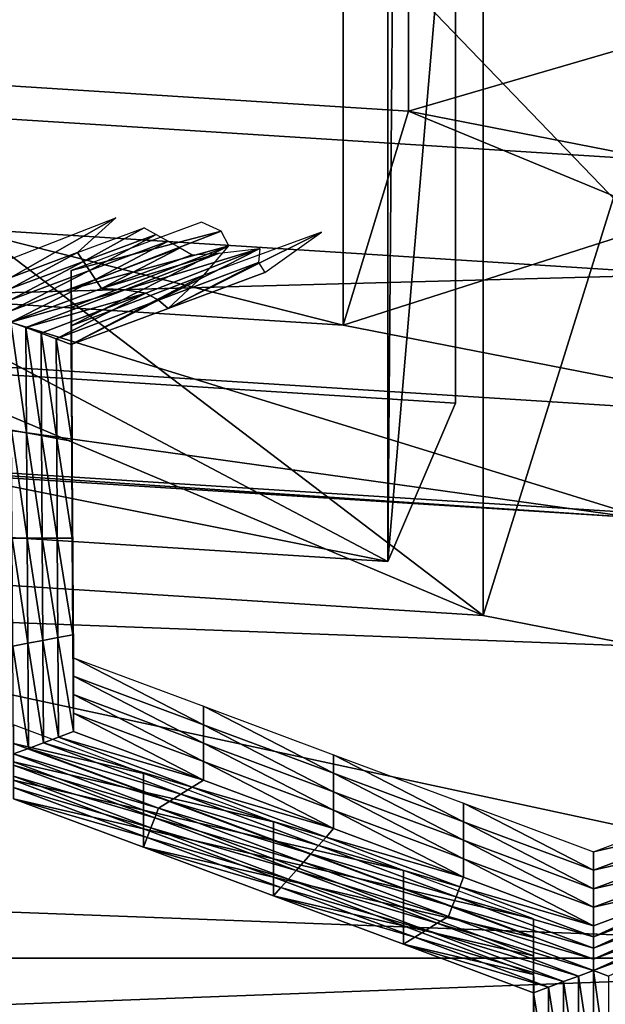
# Model space of a CAD drawing. Extents: x -0.023 to 0.023, y -0.11 to 0.031.
# Drawn here: x 0 to 0.001, y -0.084 to -0.082 of the extents above; entities that cross this region are included whole.
import ezdxf

# ---------------------------------------------------------------- set-up
doc = ezdxf.new("R2010")
doc.units = 0
doc.header["$MEASUREMENT"] = 0
doc.layers.get('0').update_dxf_attribs({"linetype": 'CONTINUOUS'})

msp = doc.modelspace()

# ---------------------------------------------------------------- linework, layer by layer
for points in [[(-0.0004881, -0.0737466, 0.0834149), (0.0087162, -0.0795925, 0.0905245), (-0.0004881, -0.0854383, 0.0976341)], [(0.0019333, -0.0764546, 0.1268274), (0, -0.0831394, 0.135109), (-0.0000002, -0.0763817, 0.1268883)], [(0.0019333, -0.0764546, 0.1268274), (0.0019334, -0.0832124, 0.1350482), (0, -0.0831394, 0.135109)], [(0.0087162, -0.0795925, 0.0905245), (0.0060203, -0.0837261, 0.0955517), (-0.0004881, -0.0854383, 0.0976341)], [(-0.0004948, -0.0809203, 0.0777785), (-0.0004948, -0.0826382, 0.0763776), (0.0012674, -0.08275, 0.0765104)], [(-0.0004948, -0.0809203, 0.0777785), (0.0012674, -0.08275, 0.0765104), (0.0012741, -0.0810325, 0.0779118)], [(-0.0004824, -0.0824684, 0.0787854), (0.0009414, -0.0818919, 0.0794538), (-0.0004824, -0.0818016, 0.0793465)], [(-0.0004824, -0.0824684, 0.0787854), (0.0009414, -0.0825587, 0.0788927), (0.0009414, -0.0818919, 0.0794538)], [(0.0009414, -0.0825587, 0.0788927), (0.0023105, -0.0821594, 0.0797716), (0.0009414, -0.0818919, 0.0794538)], [(0.0010289, -0.0831492, 0.0777415), (-0.0004948, -0.0830525, 0.0776266), (-0.0004948, -0.0819883, 0.0785223)], [(0.0010289, -0.0831492, 0.0777415), (-0.0004948, -0.0819883, 0.0785223), (0.0010289, -0.082085, 0.0786371)], [(-0.0004824, -0.0827239, 0.0790824), (-0.0004824, -0.0820563, 0.0796443), (0.000865, -0.0821418, 0.0797458)], [(0.0009967, -0.0821564, 0.0788679), (-0.0004824, -0.0820626, 0.0787565), (-0.0004824, -0.0828069, 0.0781301)], [(0.0024941, -0.0834354, 0.0780815), (0.0010289, -0.0831492, 0.0777415), (0.0010289, -0.082085, 0.0786371)], [(0.0024941, -0.0834354, 0.0780815), (0.0010289, -0.082085, 0.0786371), (0.0024941, -0.0823712, 0.0789772)], [(-0.0004824, -0.0827239, 0.0790824), (0.000865, -0.0821418, 0.0797458), (0.000865, -0.0828094, 0.0791839)], [(0.000865, -0.0828094, 0.0791839), (0.000865, -0.0821418, 0.0797458), (0.0021605, -0.0823949, 0.0800465)], [(0.0009967, -0.0821564, 0.0788679), (-0.0004824, -0.0828069, 0.0781301), (0.0009967, -0.0829007, 0.0782415)], [(0.0009967, -0.0821564, 0.0788679), (0.0009967, -0.0829007, 0.0782415), (0.0009173, -0.0830858, 0.0786075)], [(0.0009967, -0.0821564, 0.0788679), (0.0009173, -0.0830858, 0.0786075), (0.000923, -0.0823646, 0.0791771)], [(0.0009414, -0.0825587, 0.0788927), (0.0023105, -0.0828261, 0.0792104), (0.0023105, -0.0821594, 0.0797716)], [(-0.0004824, -0.0823463, 0.0790497), (0.0009173, -0.0824351, 0.0791551), (0.0009173, -0.0830858, 0.0786075)], [(-0.0004824, -0.0823463, 0.0790497), (0.0009173, -0.0830858, 0.0786075), (-0.0004824, -0.082997, 0.078502)], [(0.0009173, -0.0830858, 0.0786075), (0.0009173, -0.0823845, 0.0791977), (0.000923, -0.0823646, 0.0791771)], [(0.0009173, -0.0830858, 0.0786075), (0.0009173, -0.0824351, 0.0791551), (0.0009173, -0.0823845, 0.0791977)], [(0.000865, -0.0828094, 0.0791839), (0.0021605, -0.0823949, 0.0800465), (0.0021605, -0.0830625, 0.0794846)], [(-0.0004824, -0.0824684, 0.0787854), (-0.0004824, -0.0827239, 0.0790824), (0.000865, -0.0828094, 0.0791839)], [(-0.0004824, -0.0824684, 0.0787854), (0.000865, -0.0828094, 0.0791839), (0.0009414, -0.0825587, 0.0788927)], [(0.0010289, -0.0831492, 0.0777415), (0.0011961, -0.0826139, 0.0770936), (-0.0004948, -0.0825067, 0.0769662)], [(0.0010289, -0.0831492, 0.0777415), (-0.0004948, -0.0825067, 0.0769662), (-0.0004948, -0.0830525, 0.0776266)], [(-0.0004948, -0.0825067, 0.0769662), (0.0011961, -0.0826139, 0.0770936), (0.0011961, -0.083028, 0.0767451)], [(-0.0004948, -0.0825067, 0.0769662), (0.0011961, -0.083028, 0.0767451), (-0.0004948, -0.0829208, 0.0766176)], [(0.0009414, -0.0825587, 0.0788927), (0.000865, -0.0828094, 0.0791839), (0.0021605, -0.0830625, 0.0794846)], [(0.0009414, -0.0825587, 0.0788927), (0.0021605, -0.0830625, 0.0794846), (0.0023105, -0.0828261, 0.0792104)], [(0.0024941, -0.0834354, 0.0780815), (0.0011961, -0.0826139, 0.0770936), (0.0010289, -0.0831492, 0.0777415)], [(-0.0004948, -0.0827971, 0.0763936), (0.0012674, -0.08275, 0.0765104), (-0.0004948, -0.0826382, 0.0763776)], [(0.000476, -0.0827533, 0.0791245), (0.000476, -0.0827316, 0.0791427), (0.0005989, -0.0826835, 0.0790904)], [(0.000476, -0.0827533, 0.0791245), (0.0005989, -0.0826835, 0.0790904), (0.000554, -0.0827242, 0.07909)], [(0.0005466, -0.0827454, 0.0792906), (0.0007223, -0.0826993, 0.0791967), (0.0006991, -0.0826887, 0.0792232)], [(0.0005466, -0.0827454, 0.0792906), (0.0005466, -0.082767, 0.0792724), (0.0007223, -0.0826993, 0.0791967)], [(0.0005466, -0.082767, 0.0792724), (0.0007313, -0.0827166, 0.0791754), (0.0007223, -0.0826993, 0.0791967)], [(0.000561, -0.0827347, 0.0791024), (0.000554, -0.0827242, 0.07909), (0.0006321, -0.0826952, 0.0790555)], [(0.000561, -0.0827347, 0.0791024), (0.0006321, -0.0826952, 0.0790555), (0.0006461, -0.0827031, 0.0790649)], [(0.000568, -0.0827452, 0.0791149), (0.000561, -0.0827347, 0.0791024), (0.0006461, -0.0827031, 0.0790649)], [(0.000568, -0.0827452, 0.0791149), (0.0006461, -0.0827031, 0.0790649), (0.0006601, -0.082711, 0.0790742)], [(0.00066, -0.0827897, 0.0791677), (0.0007734, -0.0827475, 0.0791176), (0.0008395, -0.0827003, 0.0791075)], [(0.00066, -0.0827897, 0.0791677), (0.0008395, -0.0827003, 0.0791075), (0.0007017, -0.0827507, 0.0791691)], [(0.0005466, -0.082767, 0.0792724), (0.0005466, -0.0827886, 0.0792542), (0.0007313, -0.0827166, 0.0791754)], [(0.0005466, -0.0828102, 0.079236), (0.0007017, -0.0827507, 0.0791691), (0.0007313, -0.0827166, 0.0791754)], [(0.0005466, -0.0828102, 0.079236), (0.0007313, -0.0827166, 0.0791754), (0.0005466, -0.0827886, 0.0792542)], [(0.000575, -0.0827557, 0.0791274), (0.000568, -0.0827452, 0.0791149), (0.0006601, -0.082711, 0.0790742)], [(0.000575, -0.0827557, 0.0791274), (0.0006601, -0.082711, 0.0790742), (0.0006741, -0.0827189, 0.0790836)], [(0.000476, -0.0827664, 0.07914), (0.000476, -0.0827533, 0.0791245), (0.000554, -0.0827242, 0.07909)], [(0.000476, -0.0827664, 0.07914), (0.000554, -0.0827242, 0.07909), (0.000561, -0.0827347, 0.0791024)], [(0.0005821, -0.0827662, 0.0791399), (0.000575, -0.0827557, 0.0791274), (0.0006741, -0.0827189, 0.0790836)], [(0.0005821, -0.0827662, 0.0791399), (0.0006741, -0.0827189, 0.0790836), (0.0006882, -0.0827268, 0.079093)], [(0.0005821, -0.0827662, 0.0791399), (0.0006882, -0.0827268, 0.079093), (0.0007197, -0.0827251, 0.079091)], [(0.0005821, -0.0827662, 0.0791399), (0.0007197, -0.0827251, 0.079091), (0.0006094, -0.0827681, 0.0791421)], [(0.0006094, -0.0827681, 0.0791421), (0.0007197, -0.0827251, 0.079091), (0.0007673, -0.0827195, 0.0790844)], [(0.0006094, -0.0827681, 0.0791421), (0.0007673, -0.0827195, 0.0790844), (0.0006339, -0.0827717, 0.0791464)], [(0.0006487, -0.0827799, 0.0791561), (0.0006339, -0.0827717, 0.0791464), (0.0007673, -0.0827195, 0.0790844)], [(0.0006487, -0.0827799, 0.0791561), (0.0007673, -0.0827195, 0.0790844), (0.0007659, -0.082736, 0.0791039)], [(0.000476, -0.0827795, 0.0791556), (0.000476, -0.0827664, 0.07914), (0.000561, -0.0827347, 0.0791024)], [(0.000476, -0.0827795, 0.0791556), (0.000561, -0.0827347, 0.0791024), (0.000568, -0.0827452, 0.0791149)], [(0.00066, -0.0827897, 0.0791677), (0.0006487, -0.0827799, 0.0791561), (0.0007659, -0.082736, 0.0791039)], [(0.00066, -0.0827897, 0.0791677), (0.0007659, -0.082736, 0.0791039), (0.0007734, -0.0827475, 0.0791176)], [(-0.0004948, -0.0827971, 0.0763936), (0.0012451, -0.0829074, 0.0765247), (0.0012674, -0.08275, 0.0765104)], [(0.000476, -0.0827926, 0.0791712), (0.000476, -0.0827795, 0.0791556), (0.000568, -0.0827452, 0.0791149)], [(0.000476, -0.0827926, 0.0791712), (0.000568, -0.0827452, 0.0791149), (0.000575, -0.0827557, 0.0791274)], [(0.0005466, -0.0827454, 0.0792906), (0.0005472, -0.0828587, 0.0794252), (0.0005472, -0.0828803, 0.079407)], [(0.0005466, -0.0827454, 0.0792906), (0.0005472, -0.0828803, 0.079407), (0.0005466, -0.082767, 0.0792724)], [(0.0005466, -0.0828318, 0.0792178), (0.00066, -0.0827897, 0.0791677), (0.0007017, -0.0827507, 0.0791691)], [(0.0005466, -0.0828318, 0.0792178), (0.0007017, -0.0827507, 0.0791691), (0.0005466, -0.0828102, 0.079236)], [(0.000476, -0.0828057, 0.0791867), (0.000476, -0.0827926, 0.0791712), (0.000575, -0.0827557, 0.0791274)], [(0.000476, -0.0828057, 0.0791867), (0.000575, -0.0827557, 0.0791274), (0.0005821, -0.0827662, 0.0791399)], [(0.000476, -0.0828057, 0.0791867), (0.0005821, -0.0827662, 0.0791399), (0.0006094, -0.0827681, 0.0791421)], [(0.000476, -0.0828057, 0.0791867), (0.0006094, -0.0827681, 0.0791421), (0.0004936, -0.0828122, 0.0791945)], [(0.0004936, -0.0828122, 0.0791945), (0.0006094, -0.0827681, 0.0791421), (0.0006339, -0.0827717, 0.0791464)], [(0.0004936, -0.0828122, 0.0791945), (0.0006339, -0.0827717, 0.0791464), (0.0005113, -0.0828188, 0.0792023)], [(0.0005289, -0.0828253, 0.0792101), (0.0005113, -0.0828188, 0.0792023), (0.0006339, -0.0827717, 0.0791464)], [(0.0005289, -0.0828253, 0.0792101), (0.0006339, -0.0827717, 0.0791464), (0.0006487, -0.0827799, 0.0791561)], [(0.0005466, -0.082767, 0.0792724), (0.0005472, -0.0828803, 0.079407), (0.0005472, -0.0829019, 0.0793888)], [(0.0005466, -0.082767, 0.0792724), (0.0005472, -0.0829019, 0.0793888), (0.0005466, -0.0827886, 0.0792542)], [(0.0005466, -0.0828318, 0.0792178), (0.0005289, -0.0828253, 0.0792101), (0.0006487, -0.0827799, 0.0791561)], [(0.0005466, -0.0828318, 0.0792178), (0.0006487, -0.0827799, 0.0791561), (0.00066, -0.0827897, 0.0791677)], [(0.0012054, -0.0830345, 0.0766785), (0.0012451, -0.0829074, 0.0765247), (-0.0004948, -0.0827971, 0.0763936)], [(0.0012054, -0.0830345, 0.0766785), (-0.0004948, -0.0827971, 0.0763936), (-0.0004948, -0.0829267, 0.0765504)], [(0.0005466, -0.0827886, 0.0792542), (0.0005472, -0.0829019, 0.0793888), (0.0005472, -0.0829235, 0.0793706)], [(0.0005466, -0.0827886, 0.0792542), (0.0005472, -0.0829235, 0.0793706), (0.0005466, -0.0828102, 0.079236)], [(-0.0004824, -0.0828069, 0.0781301), (-0.0004824, -0.082997, 0.078502), (0.0009173, -0.0830858, 0.0786075)], [(-0.0004824, -0.0828069, 0.0781301), (0.0009173, -0.0830858, 0.0786075), (0.0009967, -0.0829007, 0.0782415)], [(0.000476, -0.0828057, 0.0791867), (0.0004936, -0.0828122, 0.0791945), (0.0004943, -0.0829353, 0.0793408)], [(0.000476, -0.0828057, 0.0791867), (0.0004943, -0.0829353, 0.0793408), (0.0004767, -0.082932, 0.0793369)], [(0.0004936, -0.0828122, 0.0791945), (0.0005113, -0.0828188, 0.0792023), (0.000512, -0.0829386, 0.0793447)], [(0.0004936, -0.0828122, 0.0791945), (0.000512, -0.0829386, 0.0793447), (0.0004943, -0.0829353, 0.0793408)], [(0.0005113, -0.0828188, 0.0792023), (0.0005289, -0.0828253, 0.0792101), (0.0005296, -0.0829419, 0.0793485)], [(0.0005113, -0.0828188, 0.0792023), (0.0005296, -0.0829419, 0.0793485), (0.000512, -0.0829386, 0.0793447)], [(0.0005466, -0.0828102, 0.079236), (0.0005472, -0.0829235, 0.0793706), (0.0005472, -0.0829451, 0.0793524)], [(0.0005466, -0.0828102, 0.079236), (0.0005472, -0.0829451, 0.0793524), (0.0005466, -0.0828318, 0.0792178)], [(0.0005289, -0.0828253, 0.0792101), (0.0005466, -0.0828318, 0.0792178), (0.0005472, -0.0829451, 0.0793524)], [(0.0005289, -0.0828253, 0.0792101), (0.0005472, -0.0829451, 0.0793524), (0.0005296, -0.0829419, 0.0793485)], [(0.0005472, -0.0828587, 0.0794252), (0.0005479, -0.082972, 0.0795598), (0.0005479, -0.0829936, 0.0795416)], [(0.0005472, -0.0828587, 0.0794252), (0.0005479, -0.0829936, 0.0795416), (0.0005472, -0.0828803, 0.079407)], [(0.0005472, -0.0828803, 0.079407), (0.0005479, -0.0829936, 0.0795416), (0.0005479, -0.0830152, 0.0795234)], [(0.0005472, -0.0828803, 0.079407), (0.0005479, -0.0830152, 0.0795234), (0.0005472, -0.0829019, 0.0793888)], [(0.0005472, -0.0829019, 0.0793888), (0.0005479, -0.0830152, 0.0795234), (0.0005479, -0.0830368, 0.0795052)], [(0.0005472, -0.0829019, 0.0793888), (0.0005479, -0.0830368, 0.0795052), (0.0005472, -0.0829235, 0.0793706)], [(0.0012054, -0.0830345, 0.0766785), (-0.0004948, -0.0829267, 0.0765504), (-0.0004948, -0.0829208, 0.0766176)], [(0.0012054, -0.0830345, 0.0766785), (-0.0004948, -0.0829208, 0.0766176), (0.0011961, -0.083028, 0.0767451)], [(0.0005472, -0.0829235, 0.0793706), (0.0005479, -0.0830368, 0.0795052), (0.0005479, -0.0830584, 0.079487)], [(0.0005472, -0.0829235, 0.0793706), (0.0005479, -0.0830584, 0.079487), (0.0005472, -0.0829451, 0.0793524)], [(0.0004767, -0.082932, 0.0793369), (0.0004943, -0.0829353, 0.0793408), (0.0004951, -0.0830584, 0.079487)], [(0.0004767, -0.082932, 0.0793369), (0.0004951, -0.0830584, 0.079487), (0.0004775, -0.0830584, 0.079487)], [(0.0004943, -0.0829353, 0.0793408), (0.000512, -0.0829386, 0.0793447), (0.0005127, -0.0830584, 0.079487)], [(0.0004943, -0.0829353, 0.0793408), (0.0005127, -0.0830584, 0.079487), (0.0004951, -0.0830584, 0.079487)], [(0.000512, -0.0829386, 0.0793447), (0.0005296, -0.0829419, 0.0793485), (0.0005303, -0.0830584, 0.079487)], [(0.000512, -0.0829386, 0.0793447), (0.0005303, -0.0830584, 0.079487), (0.0005127, -0.0830584, 0.079487)], [(0.0005296, -0.0829419, 0.0793485), (0.0005472, -0.0829451, 0.0793524), (0.0005479, -0.0830584, 0.079487)], [(0.0005296, -0.0829419, 0.0793485), (0.0005479, -0.0830584, 0.079487), (0.0005303, -0.0830584, 0.079487)], [(0.0005479, -0.082972, 0.0795598), (0.0005486, -0.0830852, 0.0796944), (0.0005486, -0.0831068, 0.0796762)], [(0.0005479, -0.082972, 0.0795598), (0.0005486, -0.0831068, 0.0796762), (0.0005479, -0.0829936, 0.0795416)], [(0.0005479, -0.0829936, 0.0795416), (0.0005486, -0.0831068, 0.0796762), (0.0005486, -0.0831285, 0.079658)], [(0.0005479, -0.0829936, 0.0795416), (0.0005486, -0.0831285, 0.079658), (0.0005479, -0.0830152, 0.0795234)], [(0.0005479, -0.0830152, 0.0795234), (0.0005486, -0.0831285, 0.079658), (0.0005486, -0.0831501, 0.0796398)], [(0.0005479, -0.0830152, 0.0795234), (0.0005486, -0.0831501, 0.0796398), (0.0005479, -0.0830368, 0.0795052)], [(0.0005479, -0.0830368, 0.0795052), (0.0005486, -0.0831501, 0.0796398), (0.0005486, -0.0831717, 0.0796216)], [(0.0005479, -0.0830368, 0.0795052), (0.0005486, -0.0831717, 0.0796216), (0.0005479, -0.0830584, 0.079487)], [(0.0004775, -0.0830584, 0.079487), (0.0004951, -0.0830584, 0.079487), (0.0004958, -0.0831815, 0.0796333)], [(0.0004775, -0.0830584, 0.079487), (0.0004958, -0.0831815, 0.0796333), (0.0004782, -0.0831848, 0.0796372)], [(0.0004951, -0.0830584, 0.079487), (0.0005127, -0.0830584, 0.079487), (0.0005134, -0.0831782, 0.0796294)], [(0.0004951, -0.0830584, 0.079487), (0.0005134, -0.0831782, 0.0796294), (0.0004958, -0.0831815, 0.0796333)], [(0.0005127, -0.0830584, 0.079487), (0.0005303, -0.0830584, 0.079487), (0.000531, -0.083175, 0.0796255)], [(0.0005127, -0.0830584, 0.079487), (0.000531, -0.083175, 0.0796255), (0.0005134, -0.0831782, 0.0796294)], [(0.0005303, -0.0830584, 0.079487), (0.0005479, -0.0830584, 0.079487), (0.0005486, -0.0831717, 0.0796216)], [(0.0005303, -0.0830584, 0.079487), (0.0005486, -0.0831717, 0.0796216), (0.000531, -0.083175, 0.0796255)], [(0.0005486, -0.0830852, 0.0796944), (0.0005493, -0.0831985, 0.079829), (0.0005493, -0.0832201, 0.0798108)], [(0.0005486, -0.0830852, 0.0796944), (0.0005493, -0.0832201, 0.0798108), (0.0005486, -0.0831068, 0.0796762)], [(0.0005486, -0.0831068, 0.0796762), (0.0005493, -0.0832201, 0.0798108), (0.0005493, -0.0832417, 0.0797926)], [(0.0005486, -0.0831068, 0.0796762), (0.0005493, -0.0832417, 0.0797926), (0.0005486, -0.0831285, 0.079658)], [(0.0005486, -0.0831285, 0.079658), (0.0005493, -0.0832417, 0.0797926), (0.0005493, -0.0832634, 0.0797744)], [(0.0005486, -0.0831285, 0.079658), (0.0005493, -0.0832634, 0.0797744), (0.0005486, -0.0831501, 0.0796398)], [(0, -0.0831394, 0.135109), (0.0019334, -0.0832124, 0.1350482), (0.0019098, -0.0835502, 0.1350805)], [(0, -0.0831394, 0.135109), (0.0019098, -0.0835502, 0.1350805), (0, -0.0834782, 0.1351406)], [(0.0005486, -0.0831501, 0.0796398), (0.0005493, -0.0832634, 0.0797744), (0.0005493, -0.083285, 0.0797562)], [(0.0005486, -0.0831501, 0.0796398), (0.0005493, -0.083285, 0.0797562), (0.0005486, -0.0831717, 0.0796216)], [(0.0004958, -0.0831815, 0.0796333), (0.0005134, -0.0831782, 0.0796294), (0.0005141, -0.083298, 0.0797718)], [(0.0005134, -0.0831782, 0.0796294), (0.000531, -0.083175, 0.0796255), (0.0005317, -0.0832915, 0.079764)], [(0.0005134, -0.0831782, 0.0796294), (0.0005317, -0.0832915, 0.079764), (0.0005141, -0.083298, 0.0797718)], [(0.000531, -0.083175, 0.0796255), (0.0005486, -0.0831717, 0.0796216), (0.0005493, -0.083285, 0.0797562)], [(0.000531, -0.083175, 0.0796255), (0.0005493, -0.083285, 0.0797562), (0.0005317, -0.0832915, 0.079764)], [(0.0004782, -0.0831848, 0.0796372), (0.0004958, -0.0831815, 0.0796333), (0.0004966, -0.0833046, 0.0797795)], [(0.0004782, -0.0831848, 0.0796372), (0.0004966, -0.0833046, 0.0797795), (0.000479, -0.0833111, 0.0797873)], [(0.0004958, -0.0831815, 0.0796333), (0.0005141, -0.083298, 0.0797718), (0.0004966, -0.0833046, 0.0797795)], [(0.0005493, -0.0831985, 0.079829), (0.0007015, -0.0832553, 0.0798964), (0.0007015, -0.0832769, 0.0798783)], [(0.0005493, -0.0831985, 0.079829), (0.0007015, -0.0832769, 0.0798783), (0.0005493, -0.0832201, 0.0798108)], [(0.0005493, -0.0832201, 0.0798108), (0.0007015, -0.0832769, 0.0798783), (0.0007015, -0.0832985, 0.0798601)], [(0.0005493, -0.0832201, 0.0798108), (0.0007015, -0.0832985, 0.0798601), (0.0005493, -0.0832417, 0.0797926)], [(0.0005493, -0.0832417, 0.0797926), (0.0007015, -0.0832985, 0.0798601), (0.0007015, -0.0833201, 0.0798419)], [(0.0005493, -0.0832417, 0.0797926), (0.0007015, -0.0833201, 0.0798419), (0.0005493, -0.0832634, 0.0797744)], [(0.0007015, -0.0832553, 0.0798964), (0.0008537, -0.0833121, 0.0799639), (0.0008537, -0.0833337, 0.0799457)], [(0.0007015, -0.0832553, 0.0798964), (0.0008537, -0.0833337, 0.0799457), (0.0007015, -0.0832769, 0.0798783)], [(0.0005493, -0.0832634, 0.0797744), (0.0007015, -0.0833201, 0.0798419), (0.0007015, -0.0833418, 0.0798237)], [(0.0005493, -0.0832634, 0.0797744), (0.0007015, -0.0833418, 0.0798237), (0.0005493, -0.083285, 0.0797562)], [(0.0006311, -0.0833339, 0.0799898), (0.0004789, -0.0832771, 0.0799223), (0.0004789, -0.0832987, 0.0799041)], [(0.0007015, -0.0832769, 0.0798783), (0.0008537, -0.0833337, 0.0799457), (0.0008537, -0.0833553, 0.0799275)], [(0.0007015, -0.0832769, 0.0798783), (0.0008537, -0.0833553, 0.0799275), (0.0007015, -0.0832985, 0.0798601)], [(0.0005141, -0.083298, 0.0797718), (0.0005317, -0.0832915, 0.079764), (0.0006883, -0.0833499, 0.0798334)], [(0.0005317, -0.0832915, 0.079764), (0.0005493, -0.083285, 0.0797562), (0.0007015, -0.0833418, 0.0798237)], [(0.0005317, -0.0832915, 0.079764), (0.0007015, -0.0833418, 0.0798237), (0.0006883, -0.0833499, 0.0798334)], [(0.0006311, -0.0833339, 0.0799898), (0.0004789, -0.0832987, 0.0799041), (0.0006311, -0.0833555, 0.0799716)], [(0.0006311, -0.0833555, 0.0799716), (0.0004789, -0.0832987, 0.0799041), (0.0004789, -0.0833203, 0.079886)], [(0.000479, -0.0833111, 0.0797873), (0.0004966, -0.0833046, 0.0797795), (0.000662, -0.0833663, 0.0798528)], [(0.0004966, -0.0833046, 0.0797795), (0.0005141, -0.083298, 0.0797718), (0.0006751, -0.0833581, 0.0798431)], [(0.0004966, -0.0833046, 0.0797795), (0.0006751, -0.0833581, 0.0798431), (0.000662, -0.0833663, 0.0798528)], [(0.0005141, -0.083298, 0.0797718), (0.0006883, -0.0833499, 0.0798334), (0.0006751, -0.0833581, 0.0798431)], [(0.0007015, -0.0832985, 0.0798601), (0.0008537, -0.0833553, 0.0799275), (0.0008537, -0.0833769, 0.0799093)], [(0.0007015, -0.0832985, 0.0798601), (0.0008537, -0.0833769, 0.0799093), (0.0007015, -0.0833201, 0.0798419)], [(0.0006488, -0.0833745, 0.0798626), (0.000479, -0.0833242, 0.0798029), (0.000479, -0.0833111, 0.0797873)], [(0.000479, -0.0833111, 0.0797873), (0.000662, -0.0833663, 0.0798528), (0.0006488, -0.0833745, 0.0798626)], [(0.0008537, -0.0833121, 0.0799639), (0.0010059, -0.0833689, 0.0800314), (0.0010059, -0.0833905, 0.0800132)], [(0.0008537, -0.0833121, 0.0799639), (0.0010059, -0.0833905, 0.0800132), (0.0008537, -0.0833337, 0.0799457)], [(0.0006311, -0.0833555, 0.0799716), (0.0004789, -0.0833203, 0.079886), (0.0006311, -0.0833771, 0.0799534)], [(0.0006311, -0.0833771, 0.0799534), (0.0004789, -0.0833203, 0.079886), (0.0004789, -0.0833419, 0.0798678)], [(0.0006444, -0.0833859, 0.0798762), (0.000479, -0.0833373, 0.0798184), (0.000479, -0.0833242, 0.0798029)], [(0.0006488, -0.0833745, 0.0798626), (0.0006444, -0.0833859, 0.0798762), (0.000479, -0.0833242, 0.0798029)], [(0.0007015, -0.0833201, 0.0798419), (0.0008537, -0.0833769, 0.0799093), (0.0008537, -0.0833985, 0.0798912)], [(0.0007015, -0.0833201, 0.0798419), (0.0008537, -0.0833985, 0.0798912), (0.0007015, -0.0833418, 0.0798237)], [(0.00064, -0.0833974, 0.0798898), (0.000479, -0.0833504, 0.079834), (0.000479, -0.0833373, 0.0798184)], [(0.0006444, -0.0833859, 0.0798762), (0.00064, -0.0833974, 0.0798898), (0.000479, -0.0833373, 0.0798184)], [(0.0007833, -0.0833907, 0.0800573), (0.0006311, -0.0833339, 0.0799898), (0.0006311, -0.0833555, 0.0799716)], [(0.0008537, -0.0833337, 0.0799457), (0.0010059, -0.0833905, 0.0800132), (0.0010059, -0.0834121, 0.079995)], [(0.0008537, -0.0833337, 0.0799457), (0.0010059, -0.0834121, 0.079995), (0.0008537, -0.0833553, 0.0799275)], [(0.0006311, -0.0833771, 0.0799534), (0.0004789, -0.0833419, 0.0798678), (0.0006311, -0.0833987, 0.0799352)], [(0.0006311, -0.0833987, 0.0799352), (0.0004789, -0.0833419, 0.0798678), (0.0004789, -0.0833635, 0.0798496)], [(0.0006356, -0.0834089, 0.0799034), (0.0004789, -0.0833635, 0.0798496), (0.000479, -0.0833504, 0.079834)], [(0.00064, -0.0833974, 0.0798898), (0.0006356, -0.0834089, 0.0799034), (0.000479, -0.0833504, 0.079834)], [(0.0006751, -0.0833581, 0.0798431), (0.0006883, -0.0833499, 0.0798334), (0.0008449, -0.0834084, 0.0799028)], [(0.0006883, -0.0833499, 0.0798334), (0.0007015, -0.0833418, 0.0798237), (0.0008537, -0.0833985, 0.0798912)], [(0.0006883, -0.0833499, 0.0798334), (0.0008537, -0.0833985, 0.0798912), (0.0008449, -0.0834084, 0.0799028)], [(0.0007833, -0.0834123, 0.0800391), (0.0006311, -0.0833555, 0.0799716), (0.0006311, -0.0833771, 0.0799534)], [(0.0007833, -0.0833907, 0.0800573), (0.0006311, -0.0833555, 0.0799716), (0.0007833, -0.0834123, 0.0800391)], [(0.000662, -0.0833663, 0.0798528), (0.0006751, -0.0833581, 0.0798431), (0.0008361, -0.0834182, 0.0799145)], [(0.0006751, -0.0833581, 0.0798431), (0.0008449, -0.0834084, 0.0799028), (0.0008361, -0.0834182, 0.0799145)], [(0.0008537, -0.0833553, 0.0799275), (0.0010059, -0.0834121, 0.079995), (0.0010059, -0.0834337, 0.0799768)], [(0.0008537, -0.0833553, 0.0799275), (0.0010059, -0.0834337, 0.0799768), (0.0008537, -0.0833769, 0.0799093)], [(0.0006311, -0.0833987, 0.0799352), (0.0004789, -0.0833635, 0.0798496), (0.0006311, -0.0834203, 0.079917)], [(0.0006356, -0.0834089, 0.0799034), (0.0006311, -0.0834203, 0.079917), (0.0004789, -0.0833635, 0.0798496)], [(0.0006488, -0.0833745, 0.0798626), (0.000662, -0.0833663, 0.0798528), (0.0008273, -0.083428, 0.0799261)], [(0.000662, -0.0833663, 0.0798528), (0.0008361, -0.0834182, 0.0799145), (0.0008273, -0.083428, 0.0799261)], [(0.0010059, -0.0833689, 0.0800314), (0.0011581, -0.0834257, 0.0800988), (0.0011581, -0.0834473, 0.0800807)], [(0.0010059, -0.0833689, 0.0800314), (0.0011581, -0.0834473, 0.0800807), (0.0010059, -0.0833905, 0.0800132)], [(0.0011581, -0.0834257, 0.0800988), (0.001311, -0.0833689, 0.0800314), (0.001311, -0.0833905, 0.0800132)], [(0.0007833, -0.0834123, 0.0800391), (0.0006311, -0.0833771, 0.0799534), (0.0007833, -0.0834339, 0.0800209)], [(0.0007833, -0.0834339, 0.0800209), (0.0006311, -0.0833771, 0.0799534), (0.0006311, -0.0833987, 0.0799352)], [(0.0008186, -0.0834378, 0.0799378), (0.0006444, -0.0833859, 0.0798762), (0.0006488, -0.0833745, 0.0798626)], [(0.0006488, -0.0833745, 0.0798626), (0.0008273, -0.083428, 0.0799261), (0.0008186, -0.0834378, 0.0799378)], [(0.0008537, -0.0833769, 0.0799093), (0.0010059, -0.0834337, 0.0799768), (0.0010059, -0.0834553, 0.0799586)], [(0.0008537, -0.0833769, 0.0799093), (0.0010059, -0.0834553, 0.0799586), (0.0008537, -0.0833985, 0.0798912)], [(0.0008098, -0.0834476, 0.0799495), (0.00064, -0.0833974, 0.0798898), (0.0006444, -0.0833859, 0.0798762)], [(0.0008186, -0.0834378, 0.0799378), (0.0008098, -0.0834476, 0.0799495), (0.0006444, -0.0833859, 0.0798762)], [(0.0009356, -0.0834474, 0.0801247), (0.0007833, -0.0833907, 0.0800573), (0.0007833, -0.0834123, 0.0800391)], [(0.0010059, -0.0833905, 0.0800132), (0.0011581, -0.0834473, 0.0800807), (0.0011581, -0.0834689, 0.0800625)], [(0.0010059, -0.0833905, 0.0800132), (0.0011581, -0.0834689, 0.0800625), (0.0010059, -0.0834121, 0.079995)], [(0.0011581, -0.0834257, 0.0800988), (0.001311, -0.0833905, 0.0800132), (0.0011581, -0.0834473, 0.0800807)], [(0.0011581, -0.0834473, 0.0800807), (0.001311, -0.0833905, 0.0800132), (0.001311, -0.0834121, 0.079995)], [(0.0007833, -0.0834339, 0.0800209), (0.0006311, -0.0833987, 0.0799352), (0.0007833, -0.0834555, 0.0800027)], [(0.0007833, -0.0834555, 0.0800027), (0.0006311, -0.0833987, 0.0799352), (0.0006311, -0.0834203, 0.079917)], [(0.000801, -0.0834575, 0.0799612), (0.0006356, -0.0834089, 0.0799034), (0.00064, -0.0833974, 0.0798898)], [(0.0008098, -0.0834476, 0.0799495), (0.000801, -0.0834575, 0.0799612), (0.00064, -0.0833974, 0.0798898)], [(0.0008361, -0.0834182, 0.0799145), (0.0008449, -0.0834084, 0.0799028), (0.0010015, -0.0834668, 0.0799722)], [(0.0008449, -0.0834084, 0.0799028), (0.0008537, -0.0833985, 0.0798912), (0.0010059, -0.0834553, 0.0799586)], [(0.0008449, -0.0834084, 0.0799028), (0.0010059, -0.0834553, 0.0799586), (0.0010015, -0.0834668, 0.0799722)], [(0.0007922, -0.0834673, 0.0799728), (0.0006311, -0.0834203, 0.079917), (0.0006356, -0.0834089, 0.0799034)], [(0.0007833, -0.0834555, 0.0800027), (0.0006311, -0.0834203, 0.079917), (0.0007833, -0.0834771, 0.0799845)], [(0.0007922, -0.0834673, 0.0799728), (0.0007833, -0.0834771, 0.0799845), (0.0006311, -0.0834203, 0.079917)], [(0.000801, -0.0834575, 0.0799612), (0.0007922, -0.0834673, 0.0799728), (0.0006356, -0.0834089, 0.0799034)], [(0.0009356, -0.0834691, 0.0801065), (0.0007833, -0.0834123, 0.0800391), (0.0007833, -0.0834339, 0.0800209)], [(0.0009356, -0.0834474, 0.0801247), (0.0007833, -0.0834123, 0.0800391), (0.0009356, -0.0834691, 0.0801065)], [(0.0008273, -0.083428, 0.0799261), (0.0008361, -0.0834182, 0.0799145), (0.0009971, -0.0834782, 0.0799858)], [(0.0008361, -0.0834182, 0.0799145), (0.0010015, -0.0834668, 0.0799722), (0.0009971, -0.0834782, 0.0799858)], [(0.0010059, -0.0834121, 0.079995), (0.0011581, -0.0834689, 0.0800625), (0.0011581, -0.0834905, 0.0800443)], [(0.0010059, -0.0834121, 0.079995), (0.0011581, -0.0834905, 0.0800443), (0.0010059, -0.0834337, 0.0799768)], [(0.0011581, -0.0834689, 0.0800625), (0.001311, -0.0834121, 0.079995), (0.001311, -0.0834337, 0.0799768)], [(0.0011581, -0.0834473, 0.0800807), (0.001311, -0.0834121, 0.079995), (0.0011581, -0.0834689, 0.0800625)], [(0.0008186, -0.0834378, 0.0799378), (0.0008273, -0.083428, 0.0799261), (0.0009927, -0.0834897, 0.0799995)], [(0.0008273, -0.083428, 0.0799261), (0.0009971, -0.0834782, 0.0799858), (0.0009927, -0.0834897, 0.0799995)], [(0.0009356, -0.0834691, 0.0801065), (0.0007833, -0.0834339, 0.0800209), (0.0009356, -0.0834907, 0.0800884)], [(0.0009356, -0.0834907, 0.0800884), (0.0007833, -0.0834339, 0.0800209), (0.0007833, -0.0834555, 0.0800027)], [(0.0009883, -0.0835012, 0.0800131), (0.0008098, -0.0834476, 0.0799495), (0.0008186, -0.0834378, 0.0799378)], [(0.0008186, -0.0834378, 0.0799378), (0.0009927, -0.0834897, 0.0799995), (0.0009883, -0.0835012, 0.0800131)], [(0.0010059, -0.0834337, 0.0799768), (0.0011581, -0.0834905, 0.0800443), (0.0011581, -0.0835121, 0.0800261)], [(0.0010059, -0.0834337, 0.0799768), (0.0011581, -0.0835121, 0.0800261), (0.0010059, -0.0834553, 0.0799586)], [(0.0011581, -0.0834905, 0.0800443), (0.001311, -0.0834337, 0.0799768), (0.001311, -0.0834553, 0.0799586)], [(0.0011581, -0.0834689, 0.0800625), (0.001311, -0.0834337, 0.0799768), (0.0011581, -0.0834905, 0.0800443)], [(0.0009751, -0.0835093, 0.0800228), (0.000801, -0.0834575, 0.0799612), (0.0008098, -0.0834476, 0.0799495)], [(0.0009883, -0.0835012, 0.0800131), (0.0009751, -0.0835093, 0.0800228), (0.0008098, -0.0834476, 0.0799495)], [(0.0010878, -0.0835042, 0.0801922), (0.0009356, -0.0834474, 0.0801247), (0.0009356, -0.0834691, 0.0801065)], [(0.0009356, -0.0834907, 0.0800884), (0.0007833, -0.0834555, 0.0800027), (0.0009356, -0.0835123, 0.0800702)], [(0.0009356, -0.0835123, 0.0800702), (0.0007833, -0.0834555, 0.0800027), (0.0007833, -0.0834771, 0.0799845)], [(0.000962, -0.0835175, 0.0800325), (0.0007922, -0.0834673, 0.0799728), (0.000801, -0.0834575, 0.0799612)], [(0.0009751, -0.0835093, 0.0800228), (0.000962, -0.0835175, 0.0800325), (0.000801, -0.0834575, 0.0799612)], [(0.0010015, -0.0834668, 0.0799722), (0.0010059, -0.0834553, 0.0799586), (0.0011581, -0.0835121, 0.0800261)], [(0.0011581, -0.0834905, 0.0800443), (0.001311, -0.0834553, 0.0799586), (0.0011581, -0.0835121, 0.0800261)], [(0.0011581, -0.0835252, 0.0800417), (0.0011581, -0.0835121, 0.0800261), (0.001311, -0.0834553, 0.0799586)], [(0.0011581, -0.0835252, 0.0800417), (0.001311, -0.0834553, 0.0799586), (0.0013154, -0.0834668, 0.0799722)], [(0.0009488, -0.0835257, 0.0800423), (0.0007833, -0.0834771, 0.0799845), (0.0007922, -0.0834673, 0.0799728)], [(0.0009356, -0.0835123, 0.0800702), (0.0007833, -0.0834771, 0.0799845), (0.0009356, -0.0835339, 0.080052)], [(0.0009488, -0.0835257, 0.0800423), (0.0009356, -0.0835339, 0.080052), (0.0007833, -0.0834771, 0.0799845)], [(0.000962, -0.0835175, 0.0800325), (0.0009488, -0.0835257, 0.0800423), (0.0007922, -0.0834673, 0.0799728)], [(0.0010878, -0.0835042, 0.0801922), (0.0009356, -0.0834691, 0.0801065), (0.0010878, -0.0835258, 0.080174)], [(0.0010878, -0.0835258, 0.080174), (0.0009356, -0.0834691, 0.0801065), (0.0009356, -0.0834907, 0.0800884)], [(0.0009971, -0.0834782, 0.0799858), (0.0010015, -0.0834668, 0.0799722), (0.0011581, -0.0835252, 0.0800417)], [(0.0010015, -0.0834668, 0.0799722), (0.0011581, -0.0835121, 0.0800261), (0.0011581, -0.0835252, 0.0800417)], [(0.0011581, -0.0835383, 0.0800572), (0.0011581, -0.0835252, 0.0800417), (0.0013154, -0.0834668, 0.0799722)], [(0.0011581, -0.0835383, 0.0800572), (0.0013154, -0.0834668, 0.0799722), (0.0013198, -0.0834782, 0.0799858)], [(-0.0019098, -0.0835502, 0.1350805), (0, -0.0834782, 0.1351406), (0.0019098, -0.0835502, 0.1350805)], [(0.0009927, -0.0834897, 0.0799995), (0.0009971, -0.0834782, 0.0799858), (0.0011581, -0.0835383, 0.0800572)], [(0.0009971, -0.0834782, 0.0799858), (0.0011581, -0.0835252, 0.0800417), (0.0011581, -0.0835383, 0.0800572)], [(0.0011581, -0.0835514, 0.0800728), (0.0011581, -0.0835383, 0.0800572), (0.0013198, -0.0834782, 0.0799858)], [(0.0011581, -0.0835514, 0.0800728), (0.0013198, -0.0834782, 0.0799858), (0.0013243, -0.0834897, 0.0799995)], [(0.0010878, -0.0835475, 0.0801558), (0.0009356, -0.0834907, 0.0800884), (0.0009356, -0.0835123, 0.0800702)], [(0.0010878, -0.0835258, 0.080174), (0.0009356, -0.0834907, 0.0800884), (0.0010878, -0.0835475, 0.0801558)], [(0.0009883, -0.0835012, 0.0800131), (0.0009927, -0.0834897, 0.0799995), (0.0011581, -0.0835514, 0.0800728)], [(0.0009927, -0.0834897, 0.0799995), (0.0011581, -0.0835383, 0.0800572), (0.0011581, -0.0835514, 0.0800728)], [(0.0011581, -0.0835645, 0.0800883), (0.0011581, -0.0835514, 0.0800728), (0.0013243, -0.0834897, 0.0799995)], [(0.0011581, -0.0835645, 0.0800883), (0.0013243, -0.0834897, 0.0799995), (0.0013287, -0.0835012, 0.0800131)], [(0.0010878, -0.0835691, 0.0801376), (0.0009356, -0.0835123, 0.0800702), (0.0009356, -0.0835339, 0.080052)], [(0.0010878, -0.0835475, 0.0801558), (0.0009356, -0.0835123, 0.0800702), (0.0010878, -0.0835691, 0.0801376)], [(0.0011405, -0.083571, 0.0800961), (0.000962, -0.0835175, 0.0800325), (0.0009751, -0.0835093, 0.0800228)], [(0.0011581, -0.0835645, 0.0800883), (0.0009751, -0.0835093, 0.0800228), (0.0009883, -0.0835012, 0.0800131)], [(0.0011581, -0.0835645, 0.0800883), (0.0011405, -0.083571, 0.0800961), (0.0009751, -0.0835093, 0.0800228)], [(0.0009883, -0.0835012, 0.0800131), (0.0011581, -0.0835514, 0.0800728), (0.0011581, -0.0835645, 0.0800883)], [(0.0010881, -0.0836176, 0.0803269), (0.0010878, -0.0835042, 0.0801922), (0.0010878, -0.0835258, 0.080174)], [(0.0013287, -0.0835012, 0.0800131), (0.0011758, -0.083571, 0.0800961), (0.0011581, -0.0835645, 0.0800883)], [(0.0011229, -0.0835776, 0.0801039), (0.0009488, -0.0835257, 0.0800423), (0.000962, -0.0835175, 0.0800325)], [(0.0011405, -0.083571, 0.0800961), (0.0011229, -0.0835776, 0.0801039), (0.000962, -0.0835175, 0.0800325)], [(0.0011054, -0.0835841, 0.0801117), (0.0009356, -0.0835339, 0.080052), (0.0009488, -0.0835257, 0.0800423)], [(0.0010878, -0.0835691, 0.0801376), (0.0009356, -0.0835339, 0.080052), (0.0010878, -0.0835907, 0.0801194)], [(0.0011054, -0.0835841, 0.0801117), (0.0010878, -0.0835907, 0.0801194), (0.0009356, -0.0835339, 0.080052)], [(0.0011229, -0.0835776, 0.0801039), (0.0011054, -0.0835841, 0.0801117), (0.0009488, -0.0835257, 0.0800423)], [(0.0010881, -0.0836176, 0.0803269), (0.0010878, -0.0835258, 0.080174), (0.0010881, -0.0836392, 0.0803087)], [(0.0010881, -0.0836392, 0.0803087), (0.0010878, -0.0835258, 0.080174), (0.0010878, -0.0835475, 0.0801558)], [(-0.0074562, -0.0846166, 0.1341899), (-0.0038012, -0.0837656, 0.1349006), (0.0019098, -0.0835502, 0.1350805)], [(-0.0074562, -0.0846166, 0.1341899), (0.0019098, -0.0835502, 0.1350805), (0.0150613, -0.0889459, 0.1305746)], [(-0.0038012, -0.0837656, 0.1349006), (-0.0019098, -0.0835502, 0.1350805), (0.0019098, -0.0835502, 0.1350805)], [(0.0010881, -0.0836392, 0.0803087), (0.0010878, -0.0835475, 0.0801558), (0.0010881, -0.0836608, 0.0802905)], [(0.0010881, -0.0836608, 0.0802905), (0.0010878, -0.0835475, 0.0801558), (0.0010878, -0.0835691, 0.0801376)], [(0.0010881, -0.0836608, 0.0802905), (0.0010878, -0.0835691, 0.0801376), (0.0010881, -0.0836824, 0.0802723)], [(0.0010881, -0.0836824, 0.0802723), (0.0010878, -0.0835691, 0.0801376), (0.0010878, -0.0835907, 0.0801194)], [(0.0011585, -0.0836909, 0.0802386), (0.0011405, -0.083571, 0.0800961), (0.0011581, -0.0835645, 0.0800883)], [(0.0011581, -0.0835645, 0.0800883), (0.0011758, -0.083571, 0.0800961), (0.0011761, -0.0836942, 0.0802425)], [(0.0011581, -0.0835645, 0.0800883), (0.0011761, -0.0836942, 0.0802425), (0.0011585, -0.0836909, 0.0802386)], [(0.0011233, -0.0836975, 0.0802464), (0.0011054, -0.0835841, 0.0801117), (0.0011229, -0.0835776, 0.0801039)], [(0.0011409, -0.0836942, 0.0802425), (0.0011229, -0.0835776, 0.0801039), (0.0011405, -0.083571, 0.0800961)], [(0.0011409, -0.0836942, 0.0802425), (0.0011233, -0.0836975, 0.0802464), (0.0011229, -0.0835776, 0.0801039)], [(0.0011585, -0.0836909, 0.0802386), (0.0011409, -0.0836942, 0.0802425), (0.0011405, -0.083571, 0.0800961)], [(0.0011057, -0.0837008, 0.0802502), (0.0010878, -0.0835907, 0.0801194), (0.0011054, -0.0835841, 0.0801117)], [(0.0010881, -0.0836824, 0.0802723), (0.0010878, -0.0835907, 0.0801194), (0.0010881, -0.083704, 0.0802541)], [(0.0011057, -0.0837008, 0.0802502), (0.0010881, -0.083704, 0.0802541), (0.0010878, -0.0835907, 0.0801194)], [(0.0011233, -0.0836975, 0.0802464), (0.0011057, -0.0837008, 0.0802502), (0.0011054, -0.0835841, 0.0801117)]]:
    msp.add_3dface(points)

doc.saveas('drawing.dxf')
